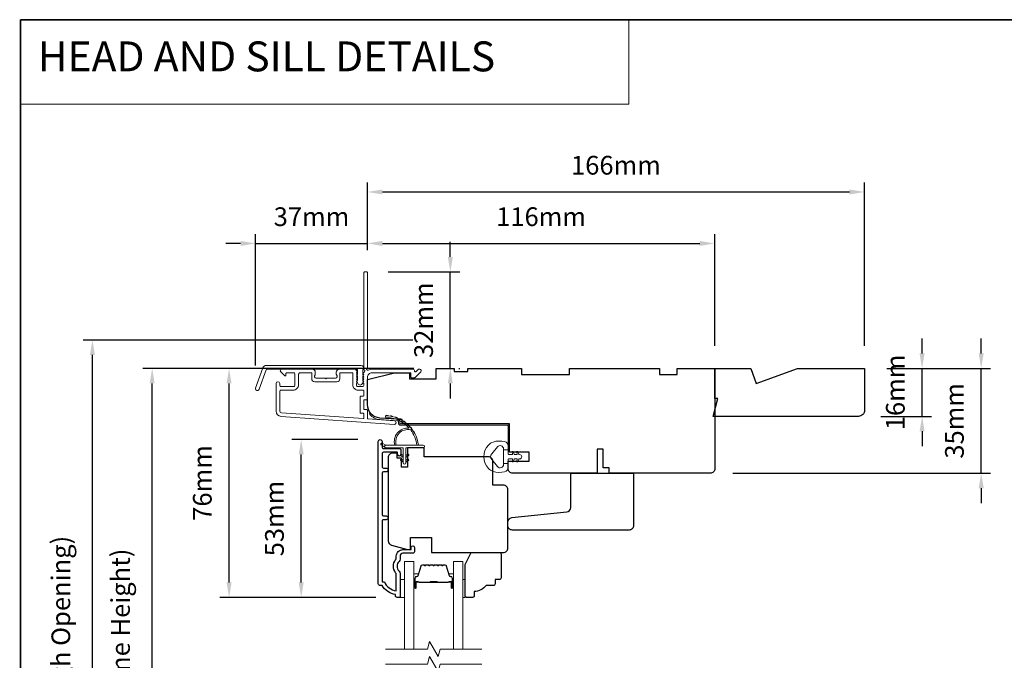
# Model space of a CAD drawing. Extents: x -1661 to 4112, y 2559 to 5102.
# Drawn here: x -1402 to -1073, y 4348 to 4562 of the extents above; entities that cross this region are included whole.
import ezdxf

# ---------------------------------------------------------------- set-up
doc = ezdxf.new("R2010")
doc.units = 0
doc.header["$LTSCALE"] = 250
doc.header["$MEASUREMENT"] = 0
doc.header["$PDMODE"] = 3
doc.header["$PDSIZE"] = -2
doc.linetypes.add('HIDDEN', pattern=[0.375, 0.25, -0.125])
doc.layers.get('0').update_dxf_attribs({"color": 5, "linetype": 'CONTINUOUS', "lineweight": 20})
doc.layers.get('DEFPOINTS').update_dxf_attribs({"color": 2, "linetype": 'CONTINUOUS'})
for name, color, linetype, lineweight in [('1', 1, 'CONTINUOUS', 13), ('5', 7, 'HIDDEN', 9), ('6', 6, 'CONTINUOUS', 5), ('7', 7, 'CONTINUOUS', 9), ('8', 7, 'CONTINUOUS', 35), ('Butal', 9, 'CONTINUOUS', 15), ('Dimensions', 2, 'CONTINUOUS', 15), ('Frame & Sash Cladding', 3, 'CONTINUOUS', 15), ('Glass', 1, 'CONTINUOUS', 15), ('Jamb Liner', 230, 'CONTINUOUS', 9), ('Spacer Bar', 1, 'CONTINUOUS', 9), ('Veneer', 7, 'CONTINUOUS', 5), ('Weather-Strip', 6, 'CONTINUOUS', 9), ('Wood', 7, 'CONTINUOUS', 25)]:
    doc.layers.add(name, color=color, linetype=linetype, lineweight=lineweight)
doc.layers.add('3', color=3, linetype='CONTINUOUS')
doc.styles.add('BOLD', font='txt')
doc.styles.add('ROMANS', font='romans')
doc.dimstyles.new('LWDEC', dxfattribs={"dimscale": 20, "dimtxt": 2.5, "dimasz": 2, "dimexe": 1.25, "dimexo": 3, "dimgap": 2, "dimtad": 1, "dimtoh": 1, "dimdec": 0, "dimzin": 11, "dimdsep": 46, "dimtxsty": 'ROMANS', "dimcen": 0, "dimdle": 1.5, "dimazin": 0, "dimtfac": 1, "dimtdec": 0, "dimtix": 1, "dimtmove": 0, "dimatfit": 3, "dimfxl": 1.25, "dimtzin": 0, "dimarcsym": 0})

# ---------------------------------------------------------------- blocks, each defined once
blk = doc.blocks.new('2800C')
at = {"layer": 'Veneer'}
blk.add_lwpolyline([(24.61, 4.5), (27.61, 4.5), (27.61, 3), (29.31, 3), (29.31, 1.5, -0.414214), (27.81, 0), (0, 0, -0.339454), (-1.45, 1.11), (-2.89, 6.5), (-2.89, 7.5), (-0.89, 7.5), (1.11, 7.5), (1.11, 14.5), (-3.89, 14.5), (-3.89, 38.5, -0.414214), (-2.39, 40), (17.11, 40, -0.414214), (18.61, 38.5), (18.61, 35), (26.61, 35, -0.414214), (28.11, 33.5), (28.11, 12), (31.11, 12), (31.11, 6.5), (24.61, 6.5), (24.61, 4.5), (24.61, 4.5)], format="xyb", dxfattribs=at)
blk = doc.blocks.new('*D67')
at = {"layer": 'DEFPOINTS', "color": 0, "transparency": 16777216}
for p in [(-1307.6, 4421.32), (-1281.22, 4421.32), (-1275.22, 4368.57)]:
    blk.add_point(p, dxfattribs=at)
at = {"layer": 'Dimensions', "color": 0, "lineweight": -2, "transparency": 16777216}
for p, q in [((-1288.72, 4421.32), (-1310.72, 4421.32)), ((-1307.6, 4373.57), (-1307.6, 4416.32)), ((-1282.72, 4368.57), (-1310.72, 4368.57))]:
    blk.add_line(p, q, dxfattribs=at)
at = {"layer": 'Dimensions', "color": 0, "transparency": 16777216}
for points in [[(-1308.43, 4416.32), (-1306.77, 4416.32), (-1307.6, 4421.32)], [(-1308.43, 4373.57), (-1306.77, 4373.57), (-1307.6, 4368.57)]]:
    blk.add_solid(points, dxfattribs=at)
at = {"layer": 'Dimensions', "color": 0, "transparency": 16777216, "insert": (-1315.72, 4394.94), "char_height": 6.25, "attachment_point": 5, "rotation": 90, "style": 'ROMANS'}
blk.add_mtext('53mm', dxfattribs=at)
blk = doc.blocks.new('*D69')
at = {"layer": 'DEFPOINTS', "color": 0, "transparency": 16777216}
for p in [(-1331.68, 4445.06), (-1262.48, 4445.06), (-1275.22, 4368.57)]:
    blk.add_point(p, dxfattribs=at)
at = {"layer": 'Dimensions', "color": 0, "lineweight": -2, "transparency": 16777216}
for p, q in [((-1269.98, 4445.06), (-1334.81, 4445.06)), ((-1331.68, 4373.57), (-1331.68, 4440.06)), ((-1282.72, 4368.57), (-1334.81, 4368.57))]:
    blk.add_line(p, q, dxfattribs=at)
at = {"layer": 'Dimensions', "color": 0, "transparency": 16777216}
for points in [[(-1332.51, 4440.06), (-1330.85, 4440.06), (-1331.68, 4445.06)], [(-1332.51, 4373.57), (-1330.85, 4373.57), (-1331.68, 4368.57)]]:
    blk.add_solid(points, dxfattribs=at)
at = {"layer": 'Dimensions', "color": 0, "transparency": 16777216, "insert": (-1339.81, 4406.81), "char_height": 6.25, "attachment_point": 5, "rotation": 90, "style": 'ROMANS'}
blk.add_mtext('76mm', dxfattribs=at)
blk = doc.blocks.new('*D70')
at = {"layer": 'DEFPOINTS', "color": 0, "transparency": 16777216}
for p in [(-1285.48, 4486.81), (-1285.48, 4477.06), (-1322.82, 4438.53)]:
    blk.add_point(p, dxfattribs=at)
at = {"layer": 'Dimensions', "color": 0, "lineweight": -2, "transparency": 16777216}
for p, q in [((-1322.82, 4446.03), (-1322.82, 4489.94)), ((-1285.48, 4484.56), (-1285.48, 4489.94)), ((-1327.82, 4486.81), (-1332.82, 4486.81)), ((-1322.82, 4486.81), (-1285.48, 4486.81)), ((-1280.48, 4486.81), (-1275.48, 4486.81))]:
    blk.add_line(p, q, dxfattribs=at)
at = {"layer": 'Dimensions', "color": 0, "transparency": 16777216}
for points in [[(-1327.82, 4487.65), (-1327.82, 4485.98), (-1322.82, 4486.81)], [(-1280.48, 4487.65), (-1280.48, 4485.98), (-1285.48, 4486.81)]]:
    blk.add_solid(points, dxfattribs=at)
at = {"layer": 'Dimensions', "color": 0, "transparency": 16777216, "insert": (-1304.15, 4494.94), "char_height": 6.25, "attachment_point": 5, "style": 'ROMANS'}
blk.add_mtext('37mm', dxfattribs=at)
blk = doc.blocks.new('*D71')
at = {"layer": 'DEFPOINTS', "color": 0, "transparency": 16777216}
for p in [(-1169.48, 4486.81), (-1285.48, 4477.06), (-1169.48, 4445.06)]:
    blk.add_point(p, dxfattribs=at)
at = {"layer": 'Dimensions', "color": 0, "lineweight": -2, "transparency": 16777216}
for p, q in [((-1285.48, 4484.56), (-1285.48, 4489.94)), ((-1169.48, 4452.56), (-1169.48, 4489.94)), ((-1280.48, 4486.81), (-1174.48, 4486.81))]:
    blk.add_line(p, q, dxfattribs=at)
at = {"layer": 'Dimensions', "color": 0, "transparency": 16777216}
for points in [[(-1280.48, 4487.65), (-1280.48, 4485.98), (-1285.48, 4486.81)], [(-1174.48, 4487.65), (-1174.48, 4485.98), (-1169.48, 4486.81)]]:
    blk.add_solid(points, dxfattribs=at)
at = {"layer": 'Dimensions', "color": 0, "transparency": 16777216, "insert": (-1227.48, 4494.94), "char_height": 6.25, "attachment_point": 5, "style": 'ROMANS'}
blk.add_mtext('116mm', dxfattribs=at)
blk = doc.blocks.new('*D72')
at = {"layer": 'DEFPOINTS', "color": 0, "transparency": 16777216}
for p in [(-1286.08, 4477.31), (-1257.79, 4477.31), (-1262.48, 4445.06)]:
    blk.add_point(p, dxfattribs=at)
at = {"layer": 'Dimensions', "color": 0, "lineweight": -2, "transparency": 16777216}
for p, q in [((-1257.79, 4482.31), (-1257.79, 4487.31)), ((-1278.58, 4477.31), (-1254.66, 4477.31)), ((-1257.79, 4445.06), (-1257.79, 4477.31)), ((-1254.98, 4445.06), (-1254.66, 4445.06)), ((-1257.79, 4440.06), (-1257.79, 4435.06))]:
    blk.add_line(p, q, dxfattribs=at)
at = {"layer": 'Dimensions', "color": 0, "transparency": 16777216}
for points in [[(-1258.62, 4482.31), (-1256.95, 4482.31), (-1257.79, 4477.31)], [(-1258.62, 4440.06), (-1256.95, 4440.06), (-1257.79, 4445.06)]]:
    blk.add_solid(points, dxfattribs=at)
at = {"layer": 'Dimensions', "color": 0, "transparency": 16777216, "insert": (-1265.91, 4461.19), "char_height": 6.25, "attachment_point": 5, "rotation": 90, "style": 'ROMANS'}
blk.add_mtext('32mm', dxfattribs=at)
blk = doc.blocks.new('*D73')
at = {"layer": 'DEFPOINTS', "color": 0, "transparency": 16777216}
for p in [(-1119.48, 4445.06), (-1080.5, 4445.06), (-1170.98, 4410.06)]:
    blk.add_point(p, dxfattribs=at)
at = {"layer": 'Dimensions', "color": 0, "lineweight": -2, "transparency": 16777216}
for p, q in [((-1080.5, 4450.06), (-1080.5, 4455.06)), ((-1111.98, 4445.06), (-1077.37, 4445.06)), ((-1080.5, 4410.06), (-1080.5, 4445.06)), ((-1163.48, 4410.06), (-1077.37, 4410.06)), ((-1080.5, 4405.06), (-1080.5, 4400.06))]:
    blk.add_line(p, q, dxfattribs=at)
at = {"layer": 'Dimensions', "color": 0, "transparency": 16777216}
for points in [[(-1081.33, 4450.06), (-1079.66, 4450.06), (-1080.5, 4445.06)], [(-1081.33, 4405.06), (-1079.66, 4405.06), (-1080.5, 4410.06)]]:
    blk.add_solid(points, dxfattribs=at)
at = {"layer": 'Dimensions', "color": 0, "transparency": 16777216, "insert": (-1088.62, 4427.56), "char_height": 6.25, "attachment_point": 5, "rotation": 90, "style": 'ROMANS'}
blk.add_mtext('35mm', dxfattribs=at)
blk = doc.blocks.new('*D76')
at = {"layer": 'DEFPOINTS', "color": 0, "transparency": 16777216}
for p in [(-1357.37, 4445.06), (-1262.48, 4445.06), (-1262.48, 4247.56)]:
    blk.add_point(p, dxfattribs=at)
at = {"layer": 'Dimensions', "color": 0, "lineweight": -2, "transparency": 16777216}
for p, q in [((-1269.98, 4445.06), (-1360.5, 4445.06)), ((-1357.37, 4252.56), (-1357.37, 4440.06)), ((-1269.98, 4247.56), (-1360.5, 4247.56))]:
    blk.add_line(p, q, dxfattribs=at)
at = {"layer": 'Dimensions', "color": 0, "transparency": 16777216}
for points in [[(-1358.21, 4440.06), (-1356.54, 4440.06), (-1357.37, 4445.06)], [(-1358.21, 4252.56), (-1356.54, 4252.56), (-1357.37, 4247.56)]]:
    blk.add_solid(points, dxfattribs=at)
at = {"layer": 'Dimensions', "color": 0, "transparency": 16777216, "insert": (-1367.14, 4346.31), "char_height": 6.25, "attachment_point": 5, "rotation": 90, "style": 'ROMANS'}
blk.add_mtext('F.H. (Frame Height)', dxfattribs=at)
blk = doc.blocks.new('*D77')
at = {"layer": 'DEFPOINTS', "color": 0, "transparency": 16777216}
for p in [(-1377.31, 4454.56), (-1262.81, 4454.56), (-1262.48, 4238.06)]:
    blk.add_point(p, dxfattribs=at)
at = {"layer": 'Dimensions', "color": 0, "lineweight": -2, "transparency": 16777216}
for p, q in [((-1270.31, 4454.56), (-1380.44, 4454.56)), ((-1377.31, 4243.06), (-1377.31, 4449.56)), ((-1269.98, 4238.06), (-1380.44, 4238.06))]:
    blk.add_line(p, q, dxfattribs=at)
at = {"layer": 'Dimensions', "color": 0, "transparency": 16777216}
for points in [[(-1378.14, 4449.56), (-1376.48, 4449.56), (-1377.31, 4454.56)], [(-1378.14, 4243.06), (-1376.48, 4243.06), (-1377.31, 4238.06)]]:
    blk.add_solid(points, dxfattribs=at)
at = {"layer": 'Dimensions', "color": 0, "transparency": 16777216, "insert": (-1387.07, 4346.31), "char_height": 6.25, "attachment_point": 5, "rotation": 90, "style": 'ROMANS'}
blk.add_mtext('R.O. (Rough Opening)', dxfattribs=at)
blk = doc.blocks.new('*D84')
at = {"layer": 'DEFPOINTS', "color": 0, "transparency": 16777216}
for p in [(-1119.48, 4445.06), (-1100.23, 4445.06), (-1121.48, 4429.06)]:
    blk.add_point(p, dxfattribs=at)
at = {"layer": 'Dimensions', "color": 0, "lineweight": -2, "transparency": 16777216}
for p, q in [((-1100.23, 4450.06), (-1100.23, 4455.06)), ((-1111.98, 4445.06), (-1097.11, 4445.06)), ((-1100.23, 4429.06), (-1100.23, 4445.06)), ((-1113.98, 4429.06), (-1097.11, 4429.06)), ((-1100.23, 4424.06), (-1100.23, 4419.06))]:
    blk.add_line(p, q, dxfattribs=at)
at = {"layer": 'Dimensions', "color": 0, "transparency": 16777216}
for points in [[(-1101.07, 4450.06), (-1099.4, 4450.06), (-1100.23, 4445.06)], [(-1101.07, 4424.06), (-1099.4, 4424.06), (-1100.23, 4429.06)]]:
    blk.add_solid(points, dxfattribs=at)
at = {"layer": 'Dimensions', "color": 0, "transparency": 16777216, "insert": (-1108.36, 4437.06), "char_height": 6.25, "attachment_point": 5, "rotation": 90, "style": 'ROMANS'}
blk.add_mtext('16mm', dxfattribs=at)
blk = doc.blocks.new('*D160')
at = {"layer": 'DEFPOINTS', "color": 0, "transparency": 16777216}
for p in [(-1119.48, 4504.01), (-1285.48, 4477.06), (-1119.48, 4445.06)]:
    blk.add_point(p, dxfattribs=at)
at = {"layer": 'Dimensions', "color": 0, "lineweight": -2, "transparency": 16777216}
for p, q in [((-1285.48, 4484.56), (-1285.48, 4507.13)), ((-1119.48, 4452.56), (-1119.48, 4507.13)), ((-1280.48, 4504.01), (-1124.48, 4504.01))]:
    blk.add_line(p, q, dxfattribs=at)
at = {"layer": 'Dimensions', "color": 0, "transparency": 16777216}
for points in [[(-1280.48, 4504.84), (-1280.48, 4503.17), (-1285.48, 4504.01)], [(-1124.48, 4504.84), (-1124.48, 4503.17), (-1119.48, 4504.01)]]:
    blk.add_solid(points, dxfattribs=at)
at = {"layer": 'Dimensions', "color": 0, "transparency": 16777216, "insert": (-1202.48, 4512.13), "char_height": 6.25, "attachment_point": 5, "style": 'ROMANS'}
blk.add_mtext('166mm', dxfattribs=at)
blk = doc.blocks.new('2898C')
at = {"color": 7}
blk.add_lwpolyline([(15.5, 10.5, 0.414214), (17, 12), (17, 13.15, 0.383864), (15.66, 14.64), (-2.66, 16.57, -0.383864), (-4, 18.06), (-4, 29.5), (-25, 29.5), (-25, 12, 0.414214), (-23.5, 10.5), (-20.5, 10.5)], format="xyb", close=True, dxfattribs=at)

msp = doc.modelspace()

# ---------------------------------------------------------------- linework, layer by layer
at = {"layer": '1', "linetype": 'Continuous'}
msp.add_lwpolyline([(-1401.383, 4561.555), (-1198.207, 4561.555), (-1198.207, 4533.314), (-1401.383, 4533.314)], close=True, dxfattribs=at)
at = {"layer": '1'}
for points in [[(-1271.026, 4424.508, 0.1718844), (-1271.054, 4424.526, 0.5831712), (-1275.833, 4419.462), (-1276.353, 4419.462, -0.5195564), (-1271.649, 4425.128, 0.6785937), (-1271.607, 4425.211, 0.207743), (-1279.377, 4428.752, -0.4089582), (-1279.426, 4428.802), (-1279.426, 4429.202, -0.4192993), (-1279.376, 4429.252, -0.3723777), (-1268.442, 4419.462), (-1268.946, 4419.462, 0.12941)], [(-1278.584, 4429.211, 0.0176792), (-1279.376, 4429.252, -0.4556094)], [(-1277.041, 4428.965, 0.0176379), (-1277.817, 4429.116, -0.4460765)], [(-1275.547, 4428.508, 0.0175867), (-1276.293, 4428.765, -0.4363375)], [(-1274.13, 4427.847, 0.0175259), (-1274.831, 4428.204, -0.4265826)], [(-1272.819, 4426.996, 0.0174564), (-1273.46, 4427.445, -0.4169938)], [(-1271.638, 4425.97, 0.0173798), (-1272.209, 4426.501, -0.4077429)], [(-1270.612, 4424.789, 0.0172983), (-1271.1, 4425.392, -0.3989898)], [(-1269.759, 4423.477, 0.0172147), (-1270.157, 4424.139, -0.3908821)], [(-1279.336, 4419.462), (-1280.572, 4420.053, 1), (-1280.835, 4419.514), (-1279.595, 4418.644, -0.7329507)], [(-1274.06, 4416.366), (-1273.517, 4415.985), (-1273.517, 4415.363), (-1274.353, 4415.948, -1)], [(-1272.073, 4416.366), (-1272.617, 4415.985), (-1272.617, 4415.363), (-1271.78, 4415.948, 1)], [(-1274.06, 4414.716), (-1273.517, 4414.335), (-1273.517, 4413.713), (-1274.353, 4414.298, -1)], [(-1272.073, 4414.716), (-1272.617, 4414.335), (-1272.617, 4413.713), (-1271.78, 4414.298, 1)]]:
    msp.add_lwpolyline(points, format="xyb", close=True, dxfattribs=at)
at = {"layer": '3'}
msp.add_lwpolyline([(-1279.197, 4394.536), (-1280.097, 4394.536, 0.4142151), (-1280.597, 4394.036), (-1280.597, 4373.818), (-1279.809, 4373.818, 0.2832257), (-1275.847, 4370.798), (-1275.847, 4376.2, 0.1654359), (-1276.054, 4376.81, -0.3401823), (-1276.054, 4381.174, 0.1654359), (-1275.847, 4381.784), (-1275.847, 4382.318, -0.4142136), (-1273.597, 4384.568), (-1270.897, 4384.568), (-1270.897, 4385.268, -1), (-1269.797, 4385.268), (-1269.797, 4383.818, -0.4142136), (-1270.297, 4383.318), (-1273.597, 4383.318, 0.4142136), (-1274.597, 4382.318), (-1274.597, 4381.32, -0.1961243), (-1274.882, 4380.621, 0.40794), (-1274.882, 4377.363, -0.1961243), (-1274.597, 4376.664), (-1274.597, 4368.819, -0.4142136), (-1274.847, 4368.569), (-1275.597, 4368.569, -0.4142136), (-1276.097, 4369.069), (-1276.097, 4369.569, -0.2381249), (-1280.597, 4372.569), (-1281.297, 4372.569, -0.4142136), (-1281.847, 4373.119), (-1281.847, 4420.691, -1), (-1280.597, 4420.691), (-1280.597, 4418.811, 0.415215), (-1280.097, 4418.31), (-1274.85, 4418.31, -0.4159086), (-1274.297, 4417.76), (-1274.297, 4416.36, -1), (-1275.397, 4416.36), (-1275.397, 4416.868, 0.414213), (-1275.597, 4417.068), (-1280.097, 4417.068, 0.4142136), (-1280.597, 4416.568), (-1280.597, 4412.272, 0.4152158), (-1280.097, 4411.77), (-1279.197, 4411.77, -1), (-1279.197, 4410.528), (-1280.097, 4410.528, 0.4142131), (-1280.597, 4410.028), (-1280.597, 4396.278, 0.414212), (-1280.097, 4395.778), (-1279.197, 4395.778, -1)], format="xyb", close=True, dxfattribs=at)
at = {"layer": '6'}
msp.add_lwpolyline([(-1272.617, 4413.513), (-1272.617, 4418.562), (-1266.877, 4418.562, 1), (-1266.877, 4419.462), (-1279.336, 4419.462, 1), (-1279.336, 4418.562), (-1273.517, 4418.562), (-1273.517, 4413.513, 1)], format="xyb", close=True, dxfattribs=at)
for points in [[(-1274.597, 4368.566), (-1273.097, 4368.566), (-1273.097, 4374.566), (-1274.597, 4374.566)], [(-1253.599, 4374.566), (-1252.839, 4374.566), (-1252.839, 4368.566), (-1253.599, 4368.566)]]:
    msp.add_lwpolyline(points, close=True, dxfattribs=at)
at = {"layer": '7', "flags": 128}
for points in [[(-1247.249, 4351.317), (-1261.235, 4351.317), (-1261.904, 4348.817), (-1264.791, 4353.817), (-1265.461, 4351.317), (-1279.447, 4351.317)], [(-1247.249, 4346.317), (-1261.235, 4346.317), (-1261.904, 4343.817), (-1264.791, 4348.817), (-1265.461, 4346.317), (-1279.447, 4346.317)]]:
    msp.add_lwpolyline(points, dxfattribs=at)
at = {"layer": '8', "linetype": 'Continuous'}
msp.add_lwpolyline([(-1401.383, 4561.555), (-735.641, 4561.555), (-735.641, 4127.64), (-1401.383, 4127.64)], close=True, dxfattribs=at)
at = {"layer": 'Butal'}
for points in [[(-1269.997, 4372.007), (-1269.997, 4376.185, -0.4142136), (-1269.747, 4376.435), (-1268.422, 4376.435), (-1268.608, 4375.825, -0.3297505), (-1268.968, 4375.559), (-1269.087, 4375.559, 0.4142136), (-1269.597, 4375.049), (-1269.597, 4371.757), (-1269.747, 4371.757, -0.4142136)], [(-1256.699, 4372.007), (-1256.699, 4376.185, 0.4142136), (-1256.949, 4376.435), (-1258.274, 4376.435), (-1258.087, 4375.825, 0.3297505), (-1257.728, 4375.559), (-1257.609, 4375.559, -0.4142136), (-1257.099, 4375.049), (-1257.099, 4371.757), (-1256.949, 4371.757, 0.4142136)]]:
    msp.add_lwpolyline(points, format="xyb", close=True, dxfattribs=at)
at = {"layer": 'Frame & Sash Cladding'}
for points in [[(-1286.862, 4443.543, 0.381966), (-1286.862, 4443.21), (-1286.676, 4443.002), (-1286.862, 4442.793, 0.381966), (-1286.862, 4442.46), (-1286.676, 4442.252), (-1286.862, 4442.043, 0.381966), (-1286.862, 4441.71), (-1286.676, 4441.502), (-1286.862, 4441.293, 0.381966), (-1286.862, 4440.96), (-1286.676, 4440.752), (-1286.862, 4440.543, 0.381966), (-1286.862, 4440.21), (-1286.676, 4440.002), (-1286.676, 4439.511, -0.4142136), (-1287.176, 4439.011), (-1288.676, 4439.011, -0.4142136), (-1289.176, 4439.511), (-1289.176, 4440.002), (-1288.989, 4440.21, 0.381966), (-1288.989, 4440.543), (-1289.176, 4440.752), (-1288.989, 4440.96, 0.381966), (-1288.989, 4441.293), (-1289.176, 4441.502), (-1288.989, 4441.71, 0.381966), (-1288.989, 4442.043), (-1289.176, 4442.252), (-1288.989, 4442.46, 0.381966), (-1288.989, 4442.793), (-1289.176, 4443.002), (-1288.989, 4443.21, 0.381966), (-1288.989, 4443.543), (-1289.176, 4443.752), (-1288.989, 4443.96, 0.381966), (-1288.989, 4444.293), (-1289.303, 4444.645, 0.2134218), (-1289.676, 4444.811), (-1294.876, 4444.811, 0.4142136), (-1295.876, 4443.811), (-1295.876, 4443.099, 0.2399316), (-1295.773, 4442.896, -0.72633), (-1296.126, 4441.811), (-1299.126, 4441.811), (-1299.376, 4441.561), (-1299.626, 4441.811), (-1302.626, 4441.811, -0.72633), (-1302.979, 4442.896, 0.2399316), (-1302.876, 4443.099), (-1302.876, 4443.811, 0.4142136), (-1303.876, 4444.811), (-1314.076, 4444.811, 0.6681786), (-1314.43, 4443.958), (-1313.103, 4442.631, 0.6681786), (-1312.676, 4442.808), (-1312.676, 4443.361, -0.4142136), (-1312.426, 4443.611), (-1310.176, 4443.611, -0.4142136), (-1309.676, 4443.111), (-1309.676, 4439.511, -0.4142136), (-1310.176, 4439.011), (-1314.276, 4439.011, -0.4142136), (-1314.776, 4439.511), (-1314.776, 4440.011, 1), (-1315.976, 4440.011), (-1315.976, 4430.811, 0.3939105), (-1314.302, 4429.016), (-1276.518, 4426.374, 1), (-1276.434, 4427.571), (-1285.243, 4428.187, -0.3939105), (-1285.476, 4428.436), (-1285.476, 4431.043, 0.4142136), (-1285.726, 4431.293), (-1286.426, 4431.293, -0.4142136), (-1286.676, 4431.543), (-1286.676, 4434.361, -0.4142136), (-1286.426, 4434.611), (-1285.726, 4434.611, 0.4142136), (-1285.476, 4434.861), (-1285.476, 4442.111, -0.4142136), (-1283.976, 4443.611), (-1270.976, 4443.611), (-1270.976, 4442.211, 0.4142136), (-1270.726, 4441.961), (-1269.723, 4441.961, 0.1989124), (-1269.546, 4442.035), (-1267.623, 4443.958, 0.6681786), (-1267.976, 4444.811), (-1268.359, 4444.811, 0.1989124), (-1268.536, 4444.738), (-1269.3, 4443.975, -0.6805798), (-1269.726, 4444.16, 0.4242361), (-1270.356, 4444.811), (-1283.976, 4444.811, 0.1176834), (-1285.195, 4444.52, -1.1142252), (-1285.476, 4445.264), (-1285.476, 4477.061, 0.4142136), (-1285.726, 4477.311), (-1286.426, 4477.311, 0.4142136), (-1286.676, 4477.061), (-1286.676, 4444.626, -0.5612669), (-1286.478, 4443.972)], [(-1319.202, 4446.061), (-1287.527, 4446.061, -0.6885003), (-1287.027, 4444.752), (-1287.027, 4443.034, -0.5205671), (-1286.886, 4442.832), (-1287.027, 4442.445), (-1287.027, 4441.034, -0.5205671), (-1286.886, 4440.832), (-1287.175, 4440.038, -0.7002075), (-1288.679, 4440.038), (-1288.968, 4440.832, -0.5205671), (-1288.827, 4441.034), (-1288.827, 4442.445), (-1288.968, 4442.832, -0.5205671), (-1288.827, 4443.034), (-1288.827, 4444.561, 0.4142136), (-1289.077, 4444.811), (-1319.027, 4444.811, 0.3152988), (-1319.262, 4444.647), (-1321.645, 4438.098, -1), (-1322.82, 4438.525), (-1320.376, 4445.239, -0.3152988)], [(-1294.676, 4443.361, -0.4142136), (-1294.426, 4443.611), (-1290.626, 4443.611, -0.4142136), (-1290.376, 4443.361), (-1290.376, 4439.611, 0.4142136), (-1288.576, 4437.811), (-1286.926, 4437.811, -0.4142136), (-1286.676, 4437.561), (-1286.676, 4436.061, -0.4142136), (-1286.926, 4435.811), (-1287.626, 4435.811, 0.4142136), (-1287.876, 4435.561), (-1287.876, 4430.343, 0.4142136), (-1287.626, 4430.093), (-1286.926, 4430.093, -0.4142136), (-1286.676, 4429.843), (-1286.676, 4428.555, -0.4348124), (-1286.944, 4428.306), (-1314.218, 4430.213, -0.3939105), (-1314.776, 4430.811), (-1314.776, 4437.311, -0.4142136), (-1314.276, 4437.811), (-1310.276, 4437.811, 0.4142136), (-1308.476, 4439.611), (-1308.476, 4443.111, -0.4142136), (-1307.976, 4443.611), (-1304.326, 4443.611, -0.4142136), (-1304.076, 4443.361), (-1304.076, 4441.611, 0.4142136), (-1303.076, 4440.611), (-1295.676, 4440.611, 0.4142136), (-1294.676, 4441.611)]]:
    msp.add_lwpolyline(points, format="xyb", close=True, dxfattribs=at)
at = {"layer": 'Glass', "color": 1}
for points in [[(-1273.097, 4351.317), (-1273.097, 4380.566), (-1269.997, 4380.566), (-1269.997, 4351.317)], [(-1253.599, 4351.317), (-1253.599, 4380.566), (-1256.699, 4380.566), (-1256.699, 4351.317)]]:
    msp.add_lwpolyline(points, dxfattribs=at)
at = {"layer": 'Jamb Liner'}
msp.add_lwpolyline([(-1275.126, 4427.331, 0.3939105), (-1275.358, 4427.58), (-1281.324, 4427.998, -0.1961705), (-1284.714, 4429.665, -1), (-1284.34, 4429.997, 0.1961705), (-1281.289, 4428.496), (-1275.323, 4428.079, -0.3939105), (-1274.626, 4427.331), (-1274.626, 4426.83, 0.4142136), (-1274.376, 4426.58), (-1238.726, 4426.58, -0.4142136), (-1237.976, 4425.83), (-1237.976, 4417.58, -1), (-1238.476, 4417.58), (-1238.476, 4425.83, 0.4142136), (-1238.726, 4426.08), (-1274.376, 4426.08, -0.4142136), (-1275.126, 4426.83)], format="xyb", close=True, dxfattribs=at)
at = {"layer": 'Spacer Bar'}
for points in [[(-1264.529, 4379.435, 0.2262769), (-1264.628, 4379.388), (-1264.697, 4379.303, -0.4769755), (-1264.894, 4379.303), (-1264.963, 4379.388, 0.2262769), (-1265.062, 4379.435), (-1265.977, 4379.435, 0.2262769), (-1266.076, 4379.388), (-1266.145, 4379.303, -0.4769755), (-1266.342, 4379.303), (-1266.411, 4379.388, 0.2262769), (-1266.51, 4379.435), (-1267.134, 4379.435, 0.3297505), (-1267.612, 4379.081), (-1268.609, 4375.822, -0.3297505), (-1268.978, 4375.549), (-1269.097, 4375.549, 0.4142136), (-1269.597, 4375.049), (-1269.597, 4371.757, 1), (-1269.216, 4371.757), (-1269.216, 4373.62, -0.4142136), (-1269.066, 4373.77), (-1268.554, 4373.77), (-1268.554, 4373.885), (-1269.03, 4373.885, 0.4142136), (-1269.33, 4373.585), (-1269.33, 4371.757, -1), (-1269.482, 4371.757), (-1269.482, 4375.049, -0.4142136), (-1269.097, 4375.435), (-1268.978, 4375.435, 0.3297505), (-1268.5, 4375.788), (-1267.503, 4379.048, -0.3297505), (-1267.134, 4379.321), (-1266.51, 4379.321, -0.2262769), (-1266.5, 4379.316), (-1266.431, 4379.231, 0.4769755), (-1266.056, 4379.231), (-1265.987, 4379.316, -0.2262769), (-1265.977, 4379.321), (-1265.062, 4379.321, -0.2262769), (-1265.052, 4379.316), (-1264.983, 4379.231, 0.4769755), (-1264.608, 4379.231), (-1264.539, 4379.316, -0.2262769), (-1264.529, 4379.321), (-1263.616, 4379.321, -0.2566329), (-1263.604, 4379.316), (-1263.535, 4379.231, 0.4769755), (-1263.16, 4379.231), (-1263.091, 4379.316, -0.2262769), (-1263.082, 4379.321), (-1262.168, 4379.321, -0.2566329), (-1262.156, 4379.316), (-1262.088, 4379.231, 0.4769755), (-1261.713, 4379.231), (-1261.644, 4379.316, -0.2262769), (-1261.634, 4379.321), (-1260.72, 4379.321, -0.2566329), (-1260.709, 4379.316), (-1260.64, 4379.231, 0.4769755), (-1260.265, 4379.231), (-1260.196, 4379.316, -0.2262769), (-1260.186, 4379.321), (-1259.561, 4379.321, -0.3297505), (-1259.193, 4379.048), (-1258.196, 4375.788, 0.3297505), (-1257.718, 4375.435), (-1257.599, 4375.435, -0.4142136), (-1257.213, 4375.049), (-1257.213, 4371.757, -1), (-1257.366, 4371.757), (-1257.366, 4373.585, 0.4142136), (-1257.666, 4373.885), (-1258.142, 4373.885), (-1258.142, 4373.77), (-1257.63, 4373.77, -0.4142136), (-1257.48, 4373.62), (-1257.48, 4371.757, 1), (-1257.099, 4371.757), (-1257.099, 4375.049, 0.4142136), (-1257.599, 4375.549), (-1257.718, 4375.549, -0.3297505), (-1258.087, 4375.822), (-1259.083, 4379.081, 0.3297505), (-1259.561, 4379.435), (-1260.186, 4379.435, 0.2262769), (-1260.285, 4379.388), (-1260.354, 4379.303, -0.4769755), (-1260.551, 4379.303), (-1260.62, 4379.388, 0.2262769), (-1260.719, 4379.435), (-1261.634, 4379.435, 0.2262769), (-1261.733, 4379.388), (-1261.801, 4379.303, -0.4769755), (-1261.999, 4379.303), (-1262.068, 4379.388, 0.2262769), (-1262.166, 4379.435), (-1263.082, 4379.435, 0.2262769), (-1263.18, 4379.388), (-1263.249, 4379.303, -0.4769755), (-1263.447, 4379.303), (-1263.515, 4379.388, 0.2262769), (-1263.614, 4379.435)], [(-1268.997, 4373.72), (-1268.366, 4373.72, -0.2290698), (-1268.205, 4373.645, 0.2244814), (-1268.068, 4373.58), (-1264.787, 4373.58, 0.2896395), (-1264.626, 4373.682, -0.272736), (-1264.402, 4373.834), (-1262.294, 4373.834, -0.2727361), (-1262.07, 4373.682, 0.2896395), (-1261.909, 4373.58), (-1258.628, 4373.58, 0.2244814), (-1258.491, 4373.645, -0.2290698), (-1258.33, 4373.72), (-1257.699, 4373.72), (-1257.699, 4373.77), (-1258.33, 4373.77, 0.228585), (-1258.53, 4373.678, -0.2244814), (-1258.628, 4373.631), (-1261.909, 4373.631, -0.2896395), (-1262.024, 4373.704, 0.2741413), (-1262.292, 4373.885), (-1264.403, 4373.885, 0.2741413), (-1264.672, 4373.704, -0.2896395), (-1264.787, 4373.631), (-1268.068, 4373.631, -0.2244814), (-1268.166, 4373.678, 0.228585), (-1268.366, 4373.77), (-1268.997, 4373.77)]]:
    msp.add_lwpolyline(points, format="xyb", close=True, dxfattribs=at)
msp.add_lwpolyline([(-1264.786, 4373.631, -0.0018851), (-1264.787, 4373.631), (-1268.068, 4373.631, -0.2244814), (-1268.166, 4373.678, 0.228585), (-1268.366, 4373.77), (-1268.997, 4373.77), (-1268.997, 4373.72), (-1268.366, 4373.72, -0.2290698), (-1268.205, 4373.645, 0.2244814), (-1268.068, 4373.58), (-1264.787, 4373.58, -0.2142452), (-1264.75, 4373.564, 0.2142452), (-1264.617, 4373.504), (-1262.079, 4373.504, 0.2142452), (-1261.946, 4373.564, -0.2142452), (-1261.909, 4373.58), (-1258.628, 4373.58, 0.2244814), (-1258.491, 4373.645, -0.2290698), (-1258.33, 4373.72), (-1257.699, 4373.72), (-1257.699, 4373.77), (-1258.33, 4373.77, 0.228585), (-1258.53, 4373.678, -0.2244814), (-1258.628, 4373.631), (-1261.909, 4373.631, 0.2142452), (-1261.984, 4373.598, -0.2142452), (-1262.079, 4373.555), (-1264.617, 4373.555, -0.2142452), (-1264.712, 4373.598, 0.2142452), (-1264.787, 4373.631)], format="xyb", dxfattribs=at)
at = {"layer": 'Weather-Strip'}
msp.add_lwpolyline([(-1243.488, 4410.684, -0.1242149), (-1245.066, 4411.68, -0.4), (-1245.066, 4419.481, -0.1242149), (-1243.488, 4420.477, -0.1398446), (-1239.648, 4420.621, -0.3454544), (-1238.486, 4419.139), (-1238.486, 4417.868), (-1240.011, 4417.868), (-1238.486, 4417.868), (-1238.486, 4416.553, 0.4142136), (-1238.232, 4416.299), (-1237.207, 4416.299, 0.5396506), (-1236.996, 4416.621), (-1237.181, 4417.049, -1), (-1236.776, 4417.225), (-1236.435, 4416.438, 0.298996), (-1236.224, 4416.299), (-1235.701, 4416.299, 0.5396506), (-1235.49, 4416.621), (-1235.676, 4417.049, -1), (-1235.27, 4417.225), (-1234.929, 4416.438, 0.298996), (-1234.718, 4416.299), (-1234.638, 4416.299, -1), (-1234.638, 4414.862), (-1234.718, 4414.862, 0.298996), (-1234.929, 4414.723), (-1235.27, 4413.936, -1), (-1235.676, 4414.112), (-1235.49, 4414.54, 0.5396506), (-1235.701, 4414.862), (-1236.224, 4414.862, 0.298996), (-1236.435, 4414.723), (-1236.776, 4413.936, -1), (-1237.181, 4414.112), (-1236.996, 4414.54, 0.5396506), (-1237.207, 4414.862), (-1238.232, 4414.862, 0.4142136), (-1238.486, 4414.608), (-1238.486, 4413.292), (-1240.011, 4413.292), (-1240.011, 4417.868), (-1240.011, 4418.15, 0.7002075), (-1242.032, 4418.885), (-1243.982, 4416.561, 0.3639702), (-1243.982, 4414.6), (-1242.032, 4412.276, 0.7002075), (-1240.011, 4413.011), (-1240.011, 4413.292), (-1238.486, 4413.292), (-1238.486, 4412.021, -0.3454544), (-1239.648, 4410.54, -0.1398446)], format="xyb", close=True, dxfattribs=at)
at = {"layer": 'Wood'}
for points in [[(-1235.789, 4417.08), (-1235.789, 4417.08), (-1237.976, 4417.08), (-1237.976, 4426.58), (-1273.858, 4426.58), (-1273.858, 4427.967), (-1281.289, 4428.487, -0.3939105), (-1285.476, 4432.976), (-1285.476, 4441.33), (-1276.476, 4443.58), (-1271.476, 4443.58), (-1271.476, 4441.58), (-1262.476, 4441.58), (-1262.476, 4445.08), (-1256.476, 4445.08), (-1256.476, 4444.08), (-1251.976, 4444.08), (-1251.976, 4445.08), (-1233.976, 4445.08), (-1233.976, 4443.08), (-1217.976, 4443.08), (-1217.976, 4445.08), (-1187.976, 4445.08), (-1187.976, 4443.08), (-1181.976, 4443.08), (-1181.976, 4445.08), (-1169.476, 4445.08), (-1169.476, 4411.58, -0.4142136), (-1170.976, 4410.08), (-1204.726, 4410.08), (-1204.726, 4411.83), (-1206.726, 4411.83), (-1206.726, 4418.08), (-1208.726, 4418.08), (-1208.726, 4410.08), (-1236.976, 4410.08, -0.4142136), (-1238.476, 4411.58), (-1238.476, 4414.08), (-1231.476, 4414.08), (-1231.476, 4417.08)], [(-1169.976, 4429.061), (-1168.476, 4435.061), (-1169.476, 4435.061), (-1169.476, 4445.061), (-1157.454, 4445.061), (-1155.634, 4440.061), (-1141.897, 4445.061), (-1119.476, 4445.061), (-1119.476, 4431.061, -0.4142136), (-1121.476, 4429.061)], [(-1241.339, 4374.566), (-1242.839, 4374.566), (-1242.839, 4373.066, -0.4142136), (-1243.339, 4372.566), (-1245.839, 4372.566, -0.236068), (-1249.839, 4370.566), (-1249.839, 4369.066, -0.4142136), (-1250.339, 4368.566), (-1252.339, 4368.566, -0.4142136), (-1252.839, 4369.066), (-1252.839, 4379.566), (-1250.839, 4383.566), (-1241.339, 4383.566, -0.4142136), (-1240.839, 4383.066), (-1240.839, 4375.066, -0.4142136)]]:
    msp.add_lwpolyline(points, format="xyb", close=True, dxfattribs=at)
msp.add_lwpolyline([(-1274.075, 4412.068), (-1274.075, 4415.068), (-1275.575, 4415.068), (-1275.575, 4416.768), (-1277.075, 4416.768, 0.4142136), (-1278.575, 4415.268), (-1278.575, 4387.458, 0.3394543), (-1277.464, 4386.009), (-1272.075, 4384.566), (-1271.075, 4384.566), (-1271.075, 4386.566), (-1271.075, 4388.566), (-1264.08, 4388.566), (-1264.08, 4383.566), (-1240.075, 4383.566, 0.4142136), (-1238.575, 4385.066), (-1238.575, 4404.567, 0.4142136), (-1240.075, 4406.067), (-1243.576, 4406.067), (-1243.576, 4414.068, 0.4142136), (-1245.076, 4415.568), (-1266.575, 4415.568), (-1266.575, 4418.568), (-1272.075, 4418.568), (-1272.075, 4412.068), (-1274.075, 4412.068), (-1274.075, 4412.068)], format="xyb", dxfattribs=at)

# ---------------------------------------------------------------- block references
at = {"layer": 'Wood', "xscale": -0.999998, "yscale": 0.999998, "zscale": 0.999998, "rotation": 270}
msp.add_blockref('2800C', (-1278.575, 4387.459), dxfattribs=at)
at = {"layer": 'Wood', "xscale": -0.999998, "yscale": 0.999998, "zscale": 0.999998}
msp.add_blockref('2898C', (-1221.575, 4380.581), dxfattribs=at)

# ---------------------------------------------------------------- texts
at = {"layer": '5', "linetype": 'Continuous', "lineweight": 15, "style": 'BOLD'}
msp.add_text('HEAD AND SILL DETAILS', height=9.99996, dxfattribs=at).set_placement((-1395.557, 4544.301))

# ---------------------------------------------------------------- dimensions: what is measured, and where the dimension line sits
at = {"layer": 'Dimensions'}
for base, p1, p2, picture, middle in [((-1119.476, 4504.006), (-1285.476, 4477.061), (-1119.476, 4445.061), '*D160', (-1202.476, 4512.131)), ((-1285.476, 4486.814), (-1322.82, 4438.525), (-1285.476, 4477.061), '*D70', (-1304.148, 4494.939)), ((-1169.476, 4486.814), (-1285.476, 4477.061), (-1169.476, 4445.061), '*D71', (-1227.476, 4494.939))]:
    dim = msp.add_linear_dim(base=base, p1=p1, p2=p2, dimstyle='LWDEC', override={"dimscale": 2.5, "dimpost": 'mm', "dimfrac": 2, "dimarcsym": 1}, dxfattribs=at)
    dim.commit()
    dim.dimension.update_dxf_attribs({"geometry": picture, "text_midpoint": middle})
for base, p1, p2, picture, middle in [((-1257.786, 4477.311), (-1262.476, 4445.061), (-1286.076, 4477.311), '*D72', (-1265.911, 4461.186)), ((-1080.496, 4445.061), (-1170.976, 4410.061), (-1119.476, 4445.061), '*D73', (-1088.621, 4427.561)), ((-1100.235, 4445.061), (-1121.476, 4429.061), (-1119.476, 4445.061), '*D84', (-1108.36, 4437.061)), ((-1331.681, 4445.061), (-1275.222, 4368.569), (-1262.476, 4445.061), '*D69', (-1339.806, 4406.815)), ((-1307.598, 4421.316), (-1275.222, 4368.569), (-1281.222, 4421.316), '*D67', (-1315.723, 4394.942))]:
    dim = msp.add_linear_dim(base=base, p1=p1, p2=p2, angle=90, dimstyle='LWDEC', override={"dimscale": 2.5, "dimpost": 'mm', "dimfrac": 2, "dimarcsym": 1}, dxfattribs=at)
    dim.commit()
    dim.dimension.update_dxf_attribs({"geometry": picture, "text_midpoint": middle})
for base, p1, p2, text, picture, middle in [((-1377.312, 4454.556), (-1262.476, 4238.061), (-1262.807, 4454.556), 'R.O. (Rough Opening)', '*D77', (-1387.074, 4346.308)), ((-1357.373, 4445.061), (-1262.476, 4247.561), (-1262.476, 4445.061), 'F.H. (Frame Height)', '*D76', (-1367.135, 4346.311))]:
    dim = msp.add_linear_dim(base=base, p1=p1, p2=p2, angle=90, text=text, dimstyle='LWDEC', override={"dimscale": 2.5, "dimpost": 'mm', "dimfrac": 2, "dimarcsym": 1}, dxfattribs=at)
    dim.commit()
    dim.dimension.update_dxf_attribs({"geometry": picture, "text_midpoint": middle})

doc.saveas('drawing.dxf')
